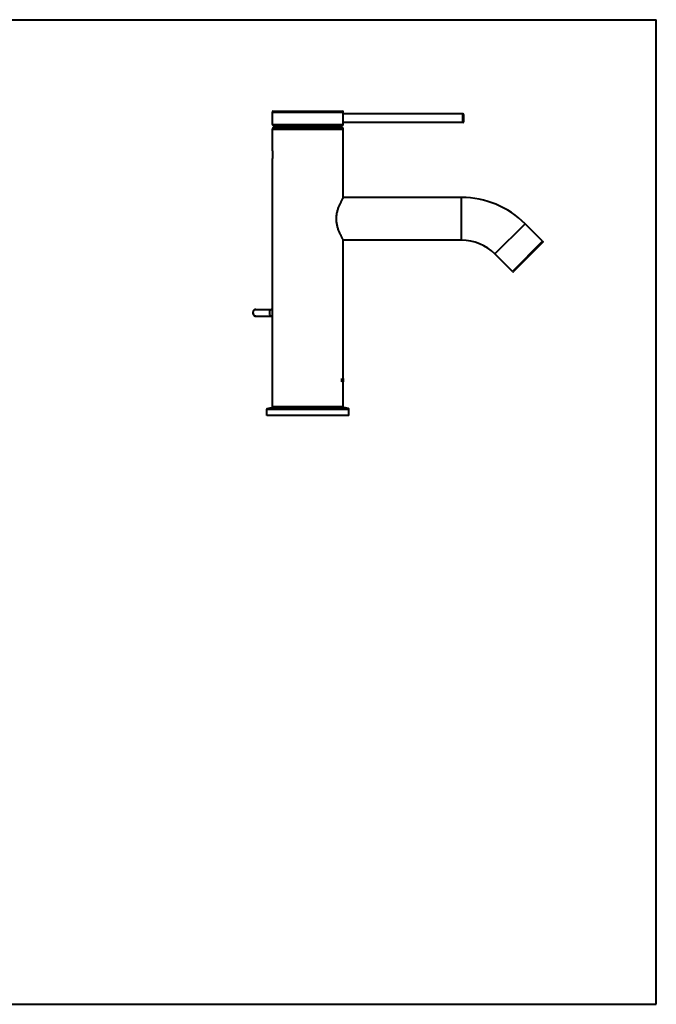
# Model space of a CAD drawing. Units: inches. Extents: x 0 to 559, y 0 to 432.
# Drawn here: x 279 to 559, y 0 to 432 of the extents above; entities that cross this region are included whole.
import ezdxf

# ---------------------------------------------------------------- set-up
doc = ezdxf.new("R2010")
doc.units = ezdxf.units.IN
doc.header["$MEASUREMENT"] = 0
doc.layers.add('Layer 1', color=7, linetype='Continuous')

msp = doc.modelspace()

# ---------------------------------------------------------------- linework, layer by layer
at = {"layer": 'Layer 1', "color": 7, "lineweight": 40}
for points in [[(0, 431.8), (558.8, 431.8)], [(558.8, 0), (558.8, 431.8)], [(390.29, 385.82), (390.29, 391.26)], [(390.29, 391.26), (421.42, 391.26)], [(390.67, 391.64), (421.04, 391.64)], [(421.41, 386.78), (421.41, 386.81), (421.41, 386.85), (421.4, 386.9), (421.39, 386.96), (421.39, 387.02), (421.38, 387.1), (421.37, 387.17), (421.36, 387.26), (421.36, 387.35), (421.35, 387.45), (421.34, 387.56), (421.33, 387.67), (421.33, 387.78), (421.32, 387.9), (421.31, 388.02), (421.31, 388.15), (421.31, 388.28), (421.3, 388.41), (421.3, 388.54), (421.3, 388.68), (421.3, 388.81), (421.31, 388.94), (421.31, 389.07), (421.31, 389.2), (421.32, 389.33), (421.32, 389.45), (421.33, 389.57), (421.34, 389.68), (421.35, 389.79), (421.35, 389.89), (421.36, 389.99), (421.37, 390.08), (421.38, 390.16), (421.39, 390.24), (421.39, 390.31), (421.4, 390.36), (421.4, 390.41), (421.41, 390.46)], [(421.41, 390.46), (421.42, 390.51)], [(421.42, 390.53), (421.42, 391.26)], [(421.42, 390.51), (421.42, 390.53)], [(473.92, 390.51), (421.42, 390.51)], [(473.92, 386.76), (473.92, 390.51)], [(474.29, 387.14), (474.29, 390.14)], [(390.29, 385.82), (421.42, 385.82)], [(390.48, 385.64), (421.23, 385.64)], [(390.67, 384.57), (390.67, 384.22)], [(421.04, 384.57), (390.67, 384.57)], [(420.95, 384.71), (390.76, 384.71)], [(421.04, 384.57), (421.04, 384.22)], [(421.42, 386.74), (421.41, 386.78)], [(473.92, 386.76), (421.42, 386.76)], [(421.42, 385.82), (421.42, 386.74)], [(390.29, 374.27), (390.29, 383.84)], [(390.29, 383.84), (421.42, 383.84)], [(390.67, 384.22), (421.04, 384.22)], [(390.67, 384.21), (421.04, 384.21)], [(421.42, 353.84), (421.42, 383.84)], [(390.29, 374.27), (390.3, 374.22), (390.3, 374.18), (390.31, 374.14), (390.31, 374.1), (390.31, 374.05), (390.32, 373.99), (390.32, 373.93), (390.33, 373.86), (390.33, 373.78), (390.34, 373.7), (390.35, 373.61), (390.35, 373.52), (390.36, 373.43), (390.36, 373.33), (390.36, 373.23), (390.37, 373.12), (390.37, 373.02), (390.37, 372.91), (390.38, 372.8), (390.38, 372.69), (390.38, 372.58), (390.38, 372.47), (390.37, 372.36), (390.37, 372.25), (390.37, 372.15), (390.37, 372.04), (390.36, 371.94), (390.36, 371.84), (390.36, 371.74), (390.35, 371.64), (390.35, 371.55), (390.34, 371.47), (390.33, 371.39), (390.33, 371.31), (390.32, 371.24), (390.32, 371.18), (390.31, 371.12), (390.31, 371.07), (390.31, 371.03), (390.3, 370.99)], [(390.3, 370.93), (390.29, 370.9)], [(390.29, 262.11), (390.29, 370.9)], [(390.3, 370.99), (390.3, 370.93)], [(421.3, 353.63), (421.24, 353.54), (421.18, 353.44), (421.11, 353.32), (421.03, 353.18), (420.94, 353.03), (420.85, 352.86), (420.75, 352.68), (420.64, 352.48), (420.53, 352.27), (420.41, 352.04), (420.28, 351.79), (420.15, 351.54), (420.02, 351.26), (419.88, 350.98), (419.75, 350.68), (419.61, 350.37), (419.48, 350.06), (419.35, 349.73), (419.22, 349.39), (419.1, 349.05), (418.98, 348.7), (418.87, 348.35), (418.77, 347.99), (418.68, 347.63), (418.59, 347.27), (418.51, 346.9), (418.45, 346.53), (418.39, 346.16), (418.35, 345.78), (418.31, 345.41), (418.29, 345.03), (418.28, 344.65), (418.28, 344.27), (418.29, 343.89), (418.31, 343.52), (418.35, 343.14), (418.39, 342.76), (418.45, 342.39), (418.52, 342.02), (418.59, 341.66), (418.68, 341.29), (418.77, 340.93), (418.87, 340.57), (418.98, 340.22), (419.1, 339.87), (419.22, 339.53), (419.35, 339.2), (419.48, 338.87), (419.61, 338.55), (419.75, 338.24), (419.88, 337.94), (420.02, 337.66), (420.15, 337.39), (420.28, 337.13), (420.41, 336.89), (420.53, 336.66), (420.64, 336.44), (420.75, 336.25), (420.85, 336.06), (420.94, 335.9), (421.03, 335.74), (421.11, 335.61), (421.18, 335.49), (421.24, 335.38), (421.3, 335.29), (421.37, 335.16)], [(421.42, 353.84), (421.41, 353.83), (421.4, 353.8), (421.37, 353.76), (421.3, 353.63)], [(473.36, 353.84), (421.42, 353.84)], [(473.36, 335.09), (473.36, 353.84)], [(487.94, 329.05), (501.2, 342.31)], [(508.89, 334.62), (501.2, 342.31)], [(421.37, 335.16), (421.4, 335.12), (421.41, 335.09), (421.42, 335.09)], [(421.42, 262.11), (421.42, 335.09)], [(473.36, 335.09), (421.42, 335.09)], [(508.89, 334.62), (495.63, 321.36)], [(508.89, 334.09), (496.16, 321.36)], [(495.63, 321.36), (487.94, 329.05)], [(383, 304.77), (382.86, 304.76), (382.71, 304.73), (382.57, 304.68), (382.43, 304.61), (382.29, 304.52), (382.17, 304.41), (382.06, 304.29), (381.96, 304.14), (381.87, 303.99), (381.81, 303.82), (381.76, 303.64), (381.73, 303.46), (381.72, 303.28), (381.73, 303.1), (381.75, 302.93), (381.79, 302.76), (381.85, 302.6), (381.92, 302.45), (382.01, 302.31), (382.1, 302.19), (382.21, 302.08), (382.33, 301.99), (382.45, 301.91), (382.58, 301.85), (382.72, 301.8), (382.86, 301.77), (383, 301.77)], [(383, 301.77), (382.88, 301.78), (382.76, 301.81), (382.64, 301.86), (382.52, 301.93), (382.42, 302.01), (382.32, 302.12), (382.23, 302.24), (382.15, 302.37), (382.08, 302.52), (382.03, 302.67), (381.98, 302.84), (381.96, 303.01), (381.94, 303.18), (381.94, 303.35), (381.96, 303.53), (381.98, 303.7), (382.03, 303.86), (382.08, 304.02), (382.15, 304.16), (382.23, 304.29), (382.32, 304.41), (382.42, 304.52), (382.52, 304.61), (382.64, 304.68), (382.76, 304.73), (382.88, 304.76), (383, 304.77)], [(383, 304.77), (390.03, 304.77)], [(390.03, 304.77), (389.87, 304.75), (389.71, 304.7), (389.57, 304.62), (389.43, 304.5), (389.31, 304.37), (389.2, 304.2), (389.11, 304.02), (389.04, 303.81), (388.99, 303.6), (388.97, 303.38), (388.97, 303.15), (388.99, 302.93), (389.04, 302.72), (389.11, 302.52), (389.2, 302.33), (389.31, 302.17), (389.43, 302.03), (389.57, 301.91), (389.71, 301.83), (389.87, 301.78), (390.03, 301.77)], [(390.03, 304.77), (390.29, 304.75)], [(383, 301.77), (390.03, 301.77)], [(390.03, 301.77), (390.09, 301.76), (390.16, 301.74), (390.24, 301.71), (390.29, 301.68)], [(420.73, 273), (420.73, 274.39)], [(420.73, 274.39), (420.75, 274.39)], [(420.75, 273), (420.73, 273)], [(420.75, 274.39), (420.75, 273.75)], [(420.75, 273.75), (420.78, 273.81), (420.8, 273.87), (420.83, 273.92), (420.85, 273.98), (420.87, 274.04), (420.9, 274.1), (420.92, 274.16), (420.94, 274.22), (420.96, 274.28), (420.98, 274.34), (421, 274.39)], [(421.01, 273), (420.99, 273.06), (420.97, 273.11), (420.95, 273.17), (420.92, 273.23), (420.9, 273.28), (420.88, 273.34), (420.85, 273.4), (420.83, 273.45), (420.8, 273.51), (420.78, 273.56), (420.75, 273.62)], [(420.75, 273.62), (420.75, 273)], [(421.03, 274.39), (421.01, 274.33), (420.99, 274.26), (420.97, 274.2), (420.94, 274.13), (420.92, 274.07), (420.9, 274), (420.87, 273.94), (420.85, 273.88), (420.82, 273.81), (420.8, 273.75), (420.77, 273.68)], [(420.77, 273.68), (420.77, 273.67)], [(420.77, 273.67), (420.8, 273.61), (420.83, 273.55), (420.85, 273.49), (420.88, 273.43), (420.9, 273.37), (420.93, 273.31), (420.95, 273.25), (420.97, 273.18), (421, 273.12), (421.02, 273.06), (421.04, 273)], [(421, 274.39), (421.03, 274.39)], [(421.04, 273), (421.01, 273)], [(421.11, 273.88), (421.11, 273.91), (421.11, 273.93), (421.11, 273.96), (421.12, 273.99), (421.12, 274.01), (421.12, 274.04), (421.12, 274.06)], [(421.12, 274.04), (421.12, 274.01), (421.12, 273.99), (421.11, 273.96)], [(421.11, 273.88), (421.11, 273.85), (421.11, 273.82)], [(421.21, 272.98), (421.21, 272.99), (421.21, 273), (421.2, 273), (421.2, 273.01), (421.19, 273.02), (421.19, 273.04), (421.18, 273.05), (421.18, 273.06), (421.17, 273.08), (421.17, 273.09), (421.16, 273.11), (421.16, 273.13), (421.15, 273.15), (421.15, 273.17), (421.15, 273.19), (421.14, 273.21), (421.14, 273.23), (421.14, 273.25), (421.13, 273.28), (421.13, 273.3), (421.13, 273.32), (421.12, 273.35), (421.12, 273.38), (421.12, 273.4), (421.12, 273.43), (421.11, 273.46), (421.11, 273.48), (421.11, 273.51), (421.11, 273.54), (421.11, 273.57), (421.11, 273.59), (421.11, 273.62), (421.11, 273.65), (421.11, 273.68), (421.11, 273.71), (421.11, 273.74), (421.11, 273.77), (421.11, 273.79), (421.11, 273.82)], [(421.11, 273.46), (421.12, 273.43), (421.12, 273.4)], [(421.15, 274.24), (421.15, 274.23), (421.15, 274.2), (421.14, 274.18), (421.14, 274.16), (421.13, 274.14), (421.13, 274.11), (421.13, 274.09), (421.12, 274.06)], [(421.15, 274.08), (421.14, 274.06), (421.14, 274.04), (421.14, 274.02), (421.14, 273.99), (421.13, 273.97), (421.13, 273.95), (421.13, 273.92), (421.13, 273.9), (421.13, 273.88), (421.13, 273.85), (421.13, 273.83), (421.12, 273.8), (421.12, 273.78), (421.12, 273.75), (421.12, 273.73), (421.12, 273.7), (421.12, 273.68), (421.12, 273.65), (421.12, 273.62), (421.12, 273.6), (421.13, 273.57), (421.13, 273.55), (421.13, 273.53), (421.13, 273.5), (421.13, 273.48), (421.13, 273.45), (421.13, 273.43), (421.14, 273.41), (421.14, 273.38), (421.14, 273.36), (421.14, 273.34), (421.15, 273.32), (421.15, 273.3)], [(421.13, 274.09), (421.13, 274.11), (421.13, 274.14), (421.14, 274.16), (421.14, 274.18)], [(421.14, 273.23), (421.14, 273.21), (421.15, 273.19), (421.15, 273.17), (421.15, 273.15), (421.16, 273.13)], [(421.15, 274.2), (421.15, 274.23), (421.15, 274.24), (421.16, 274.26), (421.16, 274.28), (421.17, 274.3), (421.17, 274.32), (421.17, 274.33)], [(421.15, 274.08), (421.15, 274.1), (421.15, 274.12), (421.16, 274.14), (421.16, 274.16)], [(421.15, 273.28), (421.15, 273.3)], [(421.15, 273.28), (421.16, 273.26), (421.16, 273.24), (421.16, 273.22), (421.17, 273.21), (421.17, 273.19), (421.17, 273.18), (421.18, 273.16), (421.18, 273.15), (421.19, 273.13), (421.19, 273.12), (421.19, 273.11), (421.2, 273.1), (421.2, 273.09), (421.21, 273.09), (421.21, 273.08), (421.21, 273.07), (421.22, 273.07)], [(421.22, 274.33), (421.22, 274.33), (421.22, 274.33), (421.21, 274.32), (421.21, 274.31), (421.2, 274.31), (421.2, 274.3), (421.19, 274.29), (421.19, 274.28), (421.19, 274.27), (421.18, 274.25), (421.18, 274.24), (421.17, 274.22), (421.17, 274.21), (421.17, 274.19), (421.16, 274.18), (421.16, 274.16)], [(421.2, 274.39), (421.19, 274.38), (421.19, 274.37), (421.18, 274.36), (421.18, 274.34), (421.17, 274.33), (421.17, 274.32), (421.17, 274.3)], [(421.19, 274.28), (421.19, 274.29), (421.2, 274.3), (421.2, 274.31), (421.21, 274.31), (421.21, 274.32)], [(421.19, 273.04), (421.19, 273.02), (421.2, 273.01)], [(421.2, 274.39), (421.2, 274.4), (421.21, 274.41), (421.21, 274.41), (421.22, 274.42), (421.22, 274.42), (421.23, 274.43), (421.23, 274.43)], [(421.2, 273), (421.21, 273)], [(421.24, 274.43), (421.23, 274.43), (421.23, 274.43), (421.22, 274.42), (421.22, 274.42), (421.21, 274.41)], [(421.21, 272.98), (421.22, 272.98)], [(421.22, 274.33), (421.22, 274.33), (421.22, 274.33), (421.23, 274.34), (421.23, 274.34)], [(421.22, 273.07), (421.23, 273.06), (421.23, 273.06), (421.24, 273.06)], [(421.22, 273.07), (421.22, 273.07)], [(421.23, 272.97), (421.23, 272.97), (421.22, 272.97), (421.22, 272.98)], [(421.24, 274.34), (421.23, 274.34)], [(421.23, 272.97), (421.24, 272.97), (421.24, 272.97), (421.25, 272.97), (421.25, 272.98), (421.25, 272.98), (421.26, 272.99), (421.26, 272.99), (421.27, 273)], [(421.26, 274.41), (421.25, 274.42), (421.25, 274.42), (421.24, 274.43), (421.24, 274.43), (421.24, 274.43)], [(421.24, 274.34), (421.24, 274.34)], [(421.24, 274.34), (421.24, 274.34), (421.25, 274.33), (421.25, 274.33)], [(421.29, 274.33), (421.29, 274.31), (421.29, 274.3), (421.3, 274.28), (421.3, 274.26), (421.3, 274.25), (421.3, 274.23), (421.31, 274.21), (421.31, 274.19), (421.31, 274.17), (421.31, 274.15), (421.32, 274.12), (421.32, 274.1), (421.32, 274.08), (421.32, 274.06), (421.32, 274.03), (421.32, 274.01), (421.32, 273.98), (421.33, 273.96), (421.33, 273.93), (421.33, 273.9), (421.33, 273.88), (421.33, 273.85), (421.33, 273.83), (421.33, 273.8), (421.33, 273.77), (421.33, 273.75), (421.33, 273.72), (421.33, 273.69), (421.33, 273.66), (421.33, 273.64), (421.33, 273.61), (421.33, 273.58), (421.33, 273.56), (421.33, 273.53), (421.33, 273.51), (421.33, 273.48), (421.33, 273.45), (421.33, 273.43), (421.32, 273.4), (421.32, 273.38), (421.32, 273.36), (421.32, 273.33), (421.32, 273.31), (421.32, 273.29), (421.31, 273.26), (421.31, 273.24), (421.31, 273.22), (421.31, 273.2), (421.31, 273.18), (421.3, 273.16), (421.3, 273.14), (421.3, 273.13), (421.3, 273.11), (421.29, 273.09), (421.29, 273.08), (421.29, 273.06), (421.28, 273.05), (421.28, 273.04), (421.28, 273.03), (421.27, 273.02), (421.27, 273.01), (421.27, 273), (421.26, 272.99), (421.26, 272.99), (421.25, 272.98), (421.25, 272.98), (421.25, 272.97), (421.24, 272.97)], [(421.24, 273.06), (421.25, 273.07), (421.25, 273.07), (421.26, 273.07), (421.26, 273.08), (421.26, 273.09), (421.27, 273.09), (421.27, 273.1), (421.27, 273.11), (421.28, 273.12), (421.28, 273.13), (421.28, 273.15), (421.28, 273.16), (421.29, 273.17), (421.29, 273.19), (421.29, 273.21), (421.3, 273.22), (421.3, 273.24), (421.3, 273.26), (421.3, 273.28), (421.3, 273.3), (421.31, 273.32), (421.31, 273.34), (421.31, 273.36), (421.31, 273.38), (421.31, 273.4), (421.31, 273.43), (421.32, 273.45), (421.32, 273.47), (421.32, 273.5), (421.32, 273.52), (421.32, 273.55), (421.32, 273.57), (421.32, 273.6), (421.32, 273.62), (421.32, 273.65), (421.32, 273.67), (421.32, 273.7), (421.32, 273.72), (421.32, 273.75), (421.32, 273.77), (421.32, 273.8), (421.32, 273.82), (421.32, 273.85), (421.32, 273.87), (421.32, 273.9), (421.32, 273.92), (421.32, 273.95), (421.31, 273.97), (421.31, 273.99), (421.31, 274.02), (421.31, 274.04), (421.31, 274.06), (421.31, 274.08), (421.3, 274.1), (421.3, 274.12), (421.3, 274.14), (421.3, 274.16), (421.3, 274.18), (421.29, 274.19), (421.29, 274.21), (421.29, 274.22), (421.29, 274.24), (421.28, 274.25), (421.28, 274.26), (421.28, 274.28), (421.27, 274.29), (421.27, 274.3), (421.27, 274.3), (421.26, 274.31), (421.26, 274.32), (421.26, 274.32), (421.25, 274.33)], [(421.26, 273.08), (421.26, 273.07), (421.25, 273.07), (421.25, 273.07), (421.24, 273.06), (421.24, 273.06)], [(421.24, 273.06), (421.24, 273.06)], [(421.26, 274.41), (421.26, 274.41)], [(421.27, 274.39), (421.27, 274.39), (421.26, 274.4), (421.26, 274.41)], [(421.26, 274.31), (421.27, 274.3), (421.27, 274.3), (421.27, 274.29), (421.28, 274.28)], [(421.3, 273.24), (421.3, 273.22), (421.29, 273.21), (421.29, 273.19), (421.29, 273.17), (421.28, 273.16), (421.28, 273.15), (421.28, 273.13), (421.28, 273.12), (421.27, 273.11), (421.27, 273.1), (421.27, 273.09), (421.26, 273.09)], [(421.27, 274.39), (421.27, 274.38), (421.28, 274.37), (421.28, 274.35), (421.28, 274.34)], [(421.27, 273.01), (421.27, 273.02), (421.28, 273.03), (421.28, 273.04), (421.28, 273.05)], [(421.29, 274.33), (421.28, 274.34)], [(421.29, 273.06), (421.29, 273.08), (421.29, 273.09), (421.3, 273.11), (421.3, 273.13), (421.3, 273.14), (421.3, 273.16), (421.31, 273.18), (421.31, 273.2)], [(421.32, 273.36), (421.32, 273.38), (421.32, 273.4)], [(421.32, 273.31), (421.32, 273.33)], [(421.38, 273), (421.38, 274.39)], [(421.38, 274.39), (421.39, 274.39)], [(421.39, 273), (421.38, 273)], [(421.39, 274.39), (421.39, 273.8)], [(421.39, 273.8), (421.42, 273.8)], [(421.39, 273.72), (421.39, 273)], [(421.42, 273.72), (421.39, 273.72)], [(421.42, 273.8), (421.42, 274.39)], [(421.42, 274.39), (421.42, 273)], [(421.42, 274.39), (421.42, 274.39)], [(421.42, 273), (421.42, 273.72)], [(421.42, 273), (421.42, 273)], [(387.86, 258.21), (387.86, 261.05)], [(387.86, 261.05), (423.86, 261.05)], [(388, 261.23), (390.06, 261.73)], [(388, 261.23), (423.71, 261.23)], [(390.06, 261.73), (421.65, 261.73)], [(390.15, 261.74), (421.56, 261.74)], [(390.29, 262.11), (421.42, 262.11)], [(423.71, 261.23), (421.65, 261.73)], [(423.86, 258.21), (423.86, 261.05)], [(423.86, 258.21), (387.86, 258.21)], [(0, 0), (558.8, 0)]]:
    msp.add_lwpolyline(points, dxfattribs=at)
for points in [[(390.67, 391.64), (390.46, 391.64), (390.29, 391.47), (390.29, 391.26)], [(421.42, 391.26), (421.42, 391.47), (421.25, 391.64), (421.04, 391.64)], [(474.29, 390.14), (474.29, 390.34), (474.12, 390.51), (473.92, 390.51)], [(390.29, 385.82), (390.29, 385.72), (390.38, 385.64), (390.48, 385.64)], [(390.76, 384.71), (390.7, 384.69), (390.67, 384.63), (390.67, 384.57)], [(393.07, 385.64), (392.29, 385.35), (391.52, 385.04), (390.76, 384.71)], [(420.95, 384.71), (420.19, 385.04), (419.42, 385.35), (418.63, 385.64)], [(421.04, 384.57), (421.04, 384.63), (421.01, 384.69), (420.95, 384.71)], [(421.23, 385.64), (421.33, 385.64), (421.42, 385.72), (421.42, 385.82)], [(473.92, 386.76), (474.12, 386.76), (474.29, 386.93), (474.29, 387.14)], [(390.67, 384.21), (390.46, 384.21), (390.29, 384.04), (390.29, 383.84)], [(421.42, 383.84), (421.42, 384.04), (421.25, 384.21), (421.04, 384.21)], [(501.2, 342.31), (493.81, 349.69), (483.8, 353.84), (473.36, 353.84)], [(487.94, 329.05), (484.07, 332.91), (478.83, 335.09), (473.36, 335.09)], [(508.89, 334.62), (508.96, 334.55), (509, 334.45), (509, 334.35)], [(509, 334.35), (509, 334.25), (508.96, 334.16), (508.89, 334.09)], [(495.63, 321.36), (495.78, 321.21), (496.01, 321.21), (496.16, 321.36)], [(388, 261.23), (387.92, 261.21), (387.86, 261.14), (387.86, 261.05)], [(390.15, 261.74), (390.12, 261.74), (390.09, 261.73), (390.06, 261.73)], [(390.29, 262.11), (390.29, 261.9), (390.46, 261.74), (390.67, 261.74)], [(421.04, 261.74), (421.25, 261.74), (421.42, 261.9), (421.42, 262.11)], [(421.65, 261.73), (421.62, 261.73), (421.59, 261.74), (421.56, 261.74)], [(423.86, 261.05), (423.86, 261.14), (423.8, 261.21), (423.71, 261.23)]]:
    msp.add_open_spline(points, degree=3, dxfattribs=at)

doc.saveas('drawing.dxf')
